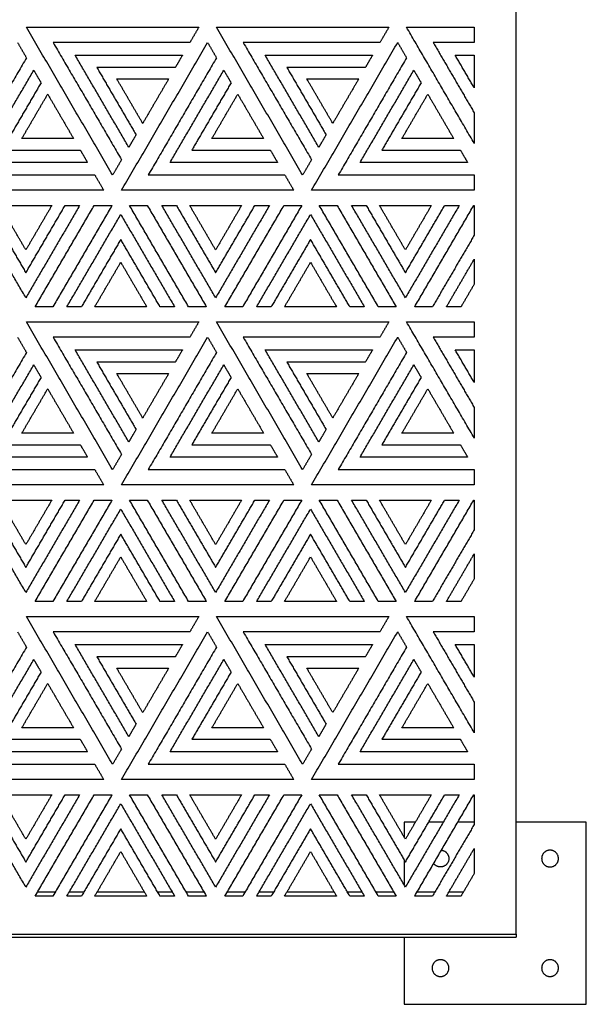
# Model space of a CAD drawing. Units: millimetres. Extents: x -1600 to 1600, y -1450 to 1450.
# Drawn here: x 1195 to 1600, y -1440 to -737 of the extents above; entities that cross this region are included whole.
import ezdxf

# ---------------------------------------------------------------- set-up
doc = ezdxf.new("R2010")
doc.units = ezdxf.units.MM
doc.layers.add('Make2D$Visible$Curves', color=7, linetype='Continuous', true_color=0x000000)

msp = doc.modelspace()

# ---------------------------------------------------------------- linework, layer by layer
at = {"layer": 'Make2D$Visible$Curves', "color": 18, "lineweight": -3, "true_color": 0x000000}
for points in [[(1550, -1390), (1550, 0), (1550, 1390)], [(1261.75, -847.6), (1231, -794.85), (1200.25, -742.11)], [(1200.25, -742.11), (1261.75, -742.11), (1323.25, -742.11)], [(1323.25, -742.11), (1320.08, -747.55), (1316.9, -753)], [(1397.46, -847.6), (1366.71, -794.85), (1335.96, -742.11)], [(1335.96, -742.11), (1397.46, -742.11), (1458.96, -742.11)], [(1458.96, -742.11), (1455.78, -747.55), (1452.61, -753)], [(1520, -825.03), (1495.83, -783.57), (1471.66, -742.11)], [(1471.66, -742.11), (1495.83, -742.11), (1520, -742.11)], [(1520, -742.11), (1520, -747.55), (1520, -753)], [(1193.9, -753), (1197.08, -758.45), (1200.25, -763.9)], [(1316.9, -753), (1268.11, -753), (1219.31, -753)], [(1219.31, -753), (1243.71, -794.85), (1268.11, -836.71)], [(1268.11, -858.5), (1298.86, -805.75), (1329.61, -753)], [(1329.61, -753), (1332.78, -758.45), (1335.96, -763.9)], [(1452.61, -753), (1403.81, -753), (1355.01, -753)], [(1355.01, -753), (1379.41, -794.85), (1403.81, -836.71)], [(1403.81, -858.5), (1434.56, -805.75), (1465.31, -753)], [(1465.31, -753), (1468.48, -758.45), (1471.66, -763.9)], [(1520, -753), (1505.36, -753), (1490.71, -753)], [(1490.71, -753), (1505.36, -778.12), (1520, -803.24)], [(1200.25, -763.9), (1175.86, -805.75), (1151.46, -847.6)], [(1273.3, -827.8), (1254.1, -794.85), (1234.9, -761.91)], [(1234.9, -761.91), (1273.3, -761.91), (1311.71, -761.91)], [(1335.96, -763.9), (1311.56, -805.75), (1287.16, -847.6)], [(1311.71, -761.91), (1309.11, -766.37), (1306.51, -770.83)], [(1409, -827.8), (1389.8, -794.85), (1370.6, -761.91)], [(1370.6, -761.91), (1409, -761.91), (1447.41, -761.91)], [(1471.66, -763.9), (1447.26, -805.75), (1422.86, -847.6)], [(1447.41, -761.91), (1444.81, -766.37), (1442.21, -770.83)], [(1520, -785.42), (1513.15, -773.67), (1506.3, -761.91)], [(1506.3, -761.91), (1513.15, -761.91), (1520, -761.91)], [(1520, -761.91), (1520, -773.67), (1520, -785.42)], [(1167.04, -838.69), (1186.25, -805.75), (1205.45, -772.81)], [(1205.45, -772.81), (1208.05, -777.27), (1210.65, -781.72)], [(1306.51, -770.83), (1278.5, -770.83), (1250.48, -770.83)], [(1250.48, -770.83), (1264.49, -794.85), (1278.5, -818.88)], [(1302.75, -838.69), (1321.95, -805.75), (1341.15, -772.81)], [(1341.15, -772.81), (1343.75, -777.27), (1346.35, -781.72)], [(1442.21, -770.83), (1414.2, -770.83), (1386.19, -770.83)], [(1386.19, -770.83), (1400.19, -794.85), (1414.2, -818.88)], [(1438.45, -838.69), (1457.65, -805.75), (1476.85, -772.81)], [(1476.85, -772.81), (1479.45, -777.27), (1482.05, -781.72)], [(1283.25, -810.72), (1274, -794.85), (1264.75, -778.99)], [(1264.75, -778.99), (1283.25, -778.99), (1301.75, -778.99)], [(1301.75, -778.99), (1292.5, -794.85), (1283.25, -810.72)], [(1418.96, -810.72), (1409.71, -794.85), (1400.46, -778.99)], [(1400.46, -778.99), (1418.96, -778.99), (1437.46, -778.99)], [(1437.46, -778.99), (1428.21, -794.85), (1418.96, -810.72)], [(1210.65, -781.72), (1196.64, -805.75), (1182.63, -829.78)], [(1346.35, -781.72), (1332.34, -805.75), (1318.33, -829.78)], [(1482.05, -781.72), (1468.04, -805.75), (1454.04, -829.78)], [(1196.9, -821.62), (1206.15, -805.75), (1215.4, -789.88)], [(1215.4, -789.88), (1224.65, -805.75), (1233.9, -821.62)], [(1332.61, -821.62), (1341.86, -805.75), (1351.11, -789.88)], [(1351.11, -789.88), (1360.36, -805.75), (1369.61, -821.62)], [(1468.31, -821.62), (1477.56, -805.75), (1486.81, -789.88)], [(1486.81, -789.88), (1496.06, -805.75), (1505.31, -821.62)], [(1520, -803.24), (1520, -814.14), (1520, -825.03)], [(1233.9, -821.62), (1215.4, -821.62), (1196.9, -821.62)], [(1278.5, -818.88), (1275.9, -823.34), (1273.3, -827.8)], [(1369.61, -821.62), (1351.11, -821.62), (1332.61, -821.62)], [(1414.2, -818.88), (1411.6, -823.34), (1409, -827.8)], [(1505.31, -821.62), (1486.81, -821.62), (1468.31, -821.62)], [(1182.63, -829.78), (1210.65, -829.78), (1238.66, -829.78)], [(1238.66, -829.78), (1241.26, -834.23), (1243.86, -838.69)], [(1318.33, -829.78), (1346.35, -829.78), (1374.36, -829.78)], [(1374.36, -829.78), (1376.96, -834.23), (1379.56, -838.69)], [(1454.04, -829.78), (1482.05, -829.78), (1510.06, -829.78)], [(1510.06, -829.78), (1512.66, -834.23), (1515.26, -838.69)], [(1268.11, -836.71), (1264.93, -842.16), (1261.75, -847.6)], [(1403.81, -836.71), (1400.63, -842.16), (1397.46, -847.6)], [(1243.86, -838.69), (1205.45, -838.69), (1167.04, -838.69)], [(1379.56, -838.69), (1341.15, -838.69), (1302.75, -838.69)], [(1515.26, -838.69), (1476.85, -838.69), (1438.45, -838.69)], [(1151.46, -847.6), (1200.25, -847.6), (1249.05, -847.6)], [(1249.05, -847.6), (1252.23, -853.05), (1255.4, -858.5)], [(1287.16, -847.6), (1335.96, -847.6), (1384.75, -847.6)], [(1384.75, -847.6), (1387.93, -853.05), (1391.11, -858.5)], [(1422.86, -847.6), (1471.43, -847.6), (1520, -847.6)], [(1520, -847.6), (1520, -853.05), (1520, -858.5)], [(1255.4, -858.5), (1193.9, -858.5), (1132.4, -858.5)], [(1391.11, -858.5), (1329.61, -858.5), (1268.11, -858.5)], [(1520, -858.5), (1461.9, -858.5), (1403.81, -858.5)], [(1199.8, -935.27), (1180.59, -902.33), (1161.39, -869.39)], [(1171.78, -869.39), (1185.79, -893.42), (1199.8, -917.44)], [(1181.3, -869.39), (1199.8, -869.39), (1218.3, -869.39)], [(1199.8, -901.13), (1190.55, -885.26), (1181.3, -869.39)], [(1199.8, -917.44), (1213.8, -893.42), (1227.81, -869.39)], [(1238.2, -869.39), (1219, -902.33), (1199.8, -935.27)], [(1218.3, -869.39), (1209.05, -885.26), (1199.8, -901.13)], [(1206.45, -941.69), (1227.52, -905.54), (1248.6, -869.39)], [(1261.3, -869.39), (1240.22, -905.54), (1219.15, -941.69)], [(1227.81, -869.39), (1233.01, -869.39), (1238.2, -869.39)], [(1248.6, -869.39), (1254.95, -869.39), (1261.3, -869.39)], [(1315.96, -941.69), (1294.89, -905.54), (1273.82, -869.39)], [(1273.82, -869.39), (1280.17, -869.39), (1286.52, -869.39)], [(1286.52, -869.39), (1307.59, -905.54), (1328.66, -941.69)], [(1335.32, -935.27), (1316.11, -902.33), (1296.91, -869.39)], [(1296.91, -869.39), (1302.11, -869.39), (1307.3, -869.39)], [(1307.3, -869.39), (1321.31, -893.42), (1335.32, -917.44)], [(1335.32, -901.13), (1326.07, -885.26), (1316.82, -869.39)], [(1316.82, -869.39), (1335.32, -869.39), (1353.82, -869.39)], [(1373.72, -869.39), (1354.52, -902.33), (1335.32, -935.27)], [(1335.32, -917.44), (1349.32, -893.42), (1363.33, -869.39)], [(1353.82, -869.39), (1344.57, -885.26), (1335.32, -901.13)], [(1341.97, -941.69), (1363.04, -905.54), (1384.11, -869.39)], [(1396.82, -869.39), (1375.74, -905.54), (1354.67, -941.69)], [(1363.33, -869.39), (1368.53, -869.39), (1373.72, -869.39)], [(1384.11, -869.39), (1390.47, -869.39), (1396.82, -869.39)], [(1451.48, -941.69), (1430.41, -905.54), (1409.33, -869.39)], [(1409.33, -869.39), (1415.69, -869.39), (1422.04, -869.39)], [(1422.04, -869.39), (1443.11, -905.54), (1464.18, -941.69)], [(1470.83, -935.27), (1451.63, -902.33), (1432.43, -869.39)], [(1432.43, -869.39), (1437.62, -869.39), (1442.82, -869.39)], [(1442.82, -869.39), (1456.83, -893.42), (1470.83, -917.44)], [(1452.33, -869.39), (1470.83, -869.39), (1489.33, -869.39)], [(1470.83, -901.13), (1461.58, -885.26), (1452.33, -869.39)], [(1470.83, -917.44), (1484.84, -893.42), (1498.85, -869.39)], [(1509.24, -869.39), (1490.04, -902.33), (1470.83, -935.27)], [(1489.33, -869.39), (1480.08, -885.26), (1470.83, -901.13)], [(1477.49, -941.69), (1498.56, -905.54), (1519.63, -869.39)], [(1498.85, -869.39), (1504.04, -869.39), (1509.24, -869.39)], [(1519.63, -869.39), (1519.82, -869.39), (1520, -869.39)], [(1520, -869.39), (1520, -879.97), (1520, -890.55)], [(1229.15, -941.69), (1248.35, -908.75), (1267.56, -875.81)], [(1267.56, -875.81), (1286.76, -908.75), (1305.96, -941.69)], [(1364.67, -941.69), (1383.87, -908.75), (1403.08, -875.81)], [(1403.08, -875.81), (1422.28, -908.75), (1441.48, -941.69)], [(1520, -890.55), (1505.09, -916.12), (1490.19, -941.69)], [(1267.56, -893.63), (1253.55, -917.66), (1239.54, -941.69)], [(1295.57, -941.69), (1281.56, -917.66), (1267.56, -893.63)], [(1403.08, -893.63), (1389.07, -917.66), (1375.06, -941.69)], [(1431.09, -941.69), (1417.08, -917.66), (1403.08, -893.63)], [(1249.06, -941.69), (1258.31, -925.82), (1267.56, -909.95)], [(1267.56, -909.95), (1276.81, -925.82), (1286.06, -941.69)], [(1384.58, -941.69), (1393.83, -925.82), (1403.08, -909.95)], [(1403.08, -909.95), (1412.33, -925.82), (1421.58, -941.69)], [(1500.19, -941.69), (1510.09, -924.7), (1520, -907.7)], [(1520, -907.7), (1520, -916.62), (1520, -925.53)], [(1520, -925.53), (1515.29, -933.61), (1510.58, -941.69)], [(1219.15, -941.69), (1212.8, -941.69), (1206.45, -941.69)], [(1239.54, -941.69), (1234.35, -941.69), (1229.15, -941.69)], [(1286.06, -941.69), (1267.56, -941.69), (1249.06, -941.69)], [(1305.96, -941.69), (1300.77, -941.69), (1295.57, -941.69)], [(1328.66, -941.69), (1322.31, -941.69), (1315.96, -941.69)], [(1354.67, -941.69), (1348.32, -941.69), (1341.97, -941.69)], [(1375.06, -941.69), (1369.87, -941.69), (1364.67, -941.69)], [(1421.58, -941.69), (1403.08, -941.69), (1384.58, -941.69)], [(1441.48, -941.69), (1436.29, -941.69), (1431.09, -941.69)], [(1464.18, -941.69), (1457.83, -941.69), (1451.48, -941.69)], [(1490.19, -941.69), (1483.84, -941.69), (1477.49, -941.69)], [(1510.58, -941.69), (1505.38, -941.69), (1500.19, -941.69)], [(1261.75, -1058.08), (1231, -1005.33), (1200.25, -952.58)], [(1200.25, -952.58), (1261.75, -952.58), (1323.25, -952.58)], [(1323.25, -952.58), (1320.08, -958.03), (1316.9, -963.48)], [(1397.46, -1058.08), (1366.71, -1005.33), (1335.96, -952.58)], [(1335.96, -952.58), (1397.46, -952.58), (1458.96, -952.58)], [(1458.96, -952.58), (1455.78, -958.03), (1452.61, -963.48)], [(1520, -1035.51), (1495.83, -994.04), (1471.66, -952.58)], [(1471.66, -952.58), (1495.83, -952.58), (1520, -952.58)], [(1520, -952.58), (1520, -958.03), (1520, -963.48)], [(1193.9, -963.48), (1197.08, -968.92), (1200.25, -974.37)], [(1316.9, -963.48), (1268.11, -963.48), (1219.31, -963.48)], [(1219.31, -963.48), (1243.71, -1005.33), (1268.11, -1047.18)], [(1268.11, -1068.97), (1298.86, -1016.22), (1329.61, -963.48)], [(1329.61, -963.48), (1332.78, -968.92), (1335.96, -974.37)], [(1452.61, -963.48), (1403.81, -963.48), (1355.01, -963.48)], [(1355.01, -963.48), (1379.41, -1005.33), (1403.81, -1047.18)], [(1403.81, -1068.97), (1434.56, -1016.22), (1465.31, -963.48)], [(1465.31, -963.48), (1468.48, -968.92), (1471.66, -974.37)], [(1520, -963.48), (1505.36, -963.48), (1490.71, -963.48)], [(1490.71, -963.48), (1505.36, -988.6), (1520, -1013.72)], [(1200.25, -974.37), (1175.86, -1016.22), (1151.46, -1058.08)], [(1273.3, -1038.27), (1254.1, -1005.33), (1234.9, -972.39)], [(1234.9, -972.39), (1273.3, -972.39), (1311.71, -972.39)], [(1335.96, -974.37), (1311.56, -1016.22), (1287.16, -1058.08)], [(1311.71, -972.39), (1309.11, -976.85), (1306.51, -981.3)], [(1409, -1038.27), (1389.8, -1005.33), (1370.6, -972.39)], [(1370.6, -972.39), (1409, -972.39), (1447.41, -972.39)], [(1471.66, -974.37), (1447.26, -1016.22), (1422.86, -1058.08)], [(1447.41, -972.39), (1444.81, -976.85), (1442.21, -981.3)], [(1520, -995.89), (1513.15, -984.14), (1506.3, -972.39)], [(1506.3, -972.39), (1513.15, -972.39), (1520, -972.39)], [(1520, -972.39), (1520, -984.14), (1520, -995.89)], [(1167.04, -1049.16), (1186.25, -1016.22), (1205.45, -983.28)], [(1205.45, -983.28), (1208.05, -987.74), (1210.65, -992.2)], [(1306.51, -981.3), (1278.5, -981.3), (1250.48, -981.3)], [(1250.48, -981.3), (1264.49, -1005.33), (1278.5, -1029.36)], [(1302.75, -1049.16), (1321.95, -1016.22), (1341.15, -983.28)], [(1341.15, -983.28), (1343.75, -987.74), (1346.35, -992.2)], [(1442.21, -981.3), (1414.2, -981.3), (1386.19, -981.3)], [(1386.19, -981.3), (1400.19, -1005.33), (1414.2, -1029.36)], [(1438.45, -1049.16), (1457.65, -1016.22), (1476.85, -983.28)], [(1476.85, -983.28), (1479.45, -987.74), (1482.05, -992.2)], [(1283.25, -1021.2), (1274, -1005.33), (1264.75, -989.46)], [(1264.75, -989.46), (1283.25, -989.46), (1301.75, -989.46)], [(1301.75, -989.46), (1292.5, -1005.33), (1283.25, -1021.2)], [(1418.96, -1021.2), (1409.71, -1005.33), (1400.46, -989.46)], [(1400.46, -989.46), (1418.96, -989.46), (1437.46, -989.46)], [(1437.46, -989.46), (1428.21, -1005.33), (1418.96, -1021.2)], [(1210.65, -992.2), (1196.64, -1016.22), (1182.63, -1040.25)], [(1346.35, -992.2), (1332.34, -1016.22), (1318.33, -1040.25)], [(1482.05, -992.2), (1468.04, -1016.22), (1454.04, -1040.25)], [(1196.9, -1032.09), (1206.15, -1016.22), (1215.4, -1000.36)], [(1215.4, -1000.36), (1224.65, -1016.22), (1233.9, -1032.09)], [(1332.61, -1032.09), (1341.86, -1016.22), (1351.11, -1000.36)], [(1351.11, -1000.36), (1360.36, -1016.22), (1369.61, -1032.09)], [(1468.31, -1032.09), (1477.56, -1016.22), (1486.81, -1000.36)], [(1486.81, -1000.36), (1496.06, -1016.22), (1505.31, -1032.09)], [(1520, -1013.72), (1520, -1024.61), (1520, -1035.51)], [(1233.9, -1032.09), (1215.4, -1032.09), (1196.9, -1032.09)], [(1278.5, -1029.36), (1275.9, -1033.81), (1273.3, -1038.27)], [(1369.61, -1032.09), (1351.11, -1032.09), (1332.61, -1032.09)], [(1414.2, -1029.36), (1411.6, -1033.81), (1409, -1038.27)], [(1505.31, -1032.09), (1486.81, -1032.09), (1468.31, -1032.09)], [(1182.63, -1040.25), (1210.65, -1040.25), (1238.66, -1040.25)], [(1238.66, -1040.25), (1241.26, -1044.71), (1243.86, -1049.16)], [(1318.33, -1040.25), (1346.35, -1040.25), (1374.36, -1040.25)], [(1374.36, -1040.25), (1376.96, -1044.71), (1379.56, -1049.16)], [(1454.04, -1040.25), (1482.05, -1040.25), (1510.06, -1040.25)], [(1510.06, -1040.25), (1512.66, -1044.71), (1515.26, -1049.16)], [(1268.11, -1047.18), (1264.93, -1052.63), (1261.75, -1058.08)], [(1403.81, -1047.18), (1400.63, -1052.63), (1397.46, -1058.08)], [(1243.86, -1049.16), (1205.45, -1049.16), (1167.04, -1049.16)], [(1379.56, -1049.16), (1341.15, -1049.16), (1302.75, -1049.16)], [(1515.26, -1049.16), (1476.85, -1049.16), (1438.45, -1049.16)], [(1151.46, -1058.08), (1200.25, -1058.08), (1249.05, -1058.08)], [(1249.05, -1058.08), (1252.23, -1063.52), (1255.4, -1068.97)], [(1287.16, -1058.08), (1335.96, -1058.08), (1384.75, -1058.08)], [(1384.75, -1058.08), (1387.93, -1063.52), (1391.11, -1068.97)], [(1422.86, -1058.08), (1471.43, -1058.08), (1520, -1058.08)], [(1520, -1058.08), (1520, -1063.52), (1520, -1068.97)], [(1255.4, -1068.97), (1193.9, -1068.97), (1132.4, -1068.97)], [(1391.11, -1068.97), (1329.61, -1068.97), (1268.11, -1068.97)], [(1520, -1068.97), (1461.9, -1068.97), (1403.81, -1068.97)], [(1199.8, -1145.75), (1180.59, -1112.81), (1161.39, -1079.87)], [(1171.78, -1079.87), (1185.79, -1103.89), (1199.8, -1127.92)], [(1181.3, -1079.87), (1199.8, -1079.87), (1218.3, -1079.87)], [(1199.8, -1111.6), (1190.55, -1095.73), (1181.3, -1079.87)], [(1199.8, -1127.92), (1213.8, -1103.89), (1227.81, -1079.87)], [(1238.2, -1079.87), (1219, -1112.81), (1199.8, -1145.75)], [(1218.3, -1079.87), (1209.05, -1095.73), (1199.8, -1111.6)], [(1206.45, -1152.16), (1227.52, -1116.01), (1248.6, -1079.87)], [(1261.3, -1079.87), (1240.22, -1116.01), (1219.15, -1152.16)], [(1227.81, -1079.87), (1233.01, -1079.87), (1238.2, -1079.87)], [(1248.6, -1079.87), (1254.95, -1079.87), (1261.3, -1079.87)], [(1315.96, -1152.16), (1294.89, -1116.01), (1273.82, -1079.87)], [(1273.82, -1079.87), (1280.17, -1079.87), (1286.52, -1079.87)], [(1286.52, -1079.87), (1307.59, -1116.01), (1328.66, -1152.16)], [(1335.32, -1145.75), (1316.11, -1112.81), (1296.91, -1079.87)], [(1296.91, -1079.87), (1302.11, -1079.87), (1307.3, -1079.87)], [(1307.3, -1079.87), (1321.31, -1103.89), (1335.32, -1127.92)], [(1335.32, -1111.6), (1326.07, -1095.73), (1316.82, -1079.87)], [(1316.82, -1079.87), (1335.32, -1079.87), (1353.82, -1079.87)], [(1373.72, -1079.87), (1354.52, -1112.81), (1335.32, -1145.75)], [(1335.32, -1127.92), (1349.32, -1103.89), (1363.33, -1079.87)], [(1353.82, -1079.87), (1344.57, -1095.73), (1335.32, -1111.6)], [(1341.97, -1152.16), (1363.04, -1116.01), (1384.11, -1079.87)], [(1396.82, -1079.87), (1375.74, -1116.01), (1354.67, -1152.16)], [(1363.33, -1079.87), (1368.53, -1079.87), (1373.72, -1079.87)], [(1384.11, -1079.87), (1390.47, -1079.87), (1396.82, -1079.87)], [(1451.48, -1152.16), (1430.41, -1116.01), (1409.33, -1079.87)], [(1409.33, -1079.87), (1415.69, -1079.87), (1422.04, -1079.87)], [(1422.04, -1079.87), (1443.11, -1116.01), (1464.18, -1152.16)], [(1470.83, -1145.75), (1451.63, -1112.81), (1432.43, -1079.87)], [(1432.43, -1079.87), (1437.62, -1079.87), (1442.82, -1079.87)], [(1442.82, -1079.87), (1456.83, -1103.89), (1470.83, -1127.92)], [(1452.33, -1079.87), (1470.83, -1079.87), (1489.33, -1079.87)], [(1470.83, -1111.6), (1461.58, -1095.73), (1452.33, -1079.87)], [(1470.83, -1127.92), (1484.84, -1103.89), (1498.85, -1079.87)], [(1509.24, -1079.87), (1490.04, -1112.81), (1470.83, -1145.75)], [(1489.33, -1079.87), (1480.08, -1095.73), (1470.83, -1111.6)], [(1477.49, -1152.16), (1498.56, -1116.01), (1519.63, -1079.87)], [(1498.85, -1079.87), (1504.04, -1079.87), (1509.24, -1079.87)], [(1519.63, -1079.87), (1519.82, -1079.87), (1520, -1079.87)], [(1520, -1079.87), (1520, -1090.44), (1520, -1101.02)], [(1229.15, -1152.16), (1248.35, -1119.22), (1267.56, -1086.28)], [(1267.56, -1086.28), (1286.76, -1119.22), (1305.96, -1152.16)], [(1364.67, -1152.16), (1383.87, -1119.22), (1403.08, -1086.28)], [(1403.08, -1086.28), (1422.28, -1119.22), (1441.48, -1152.16)], [(1267.56, -1104.11), (1253.55, -1128.14), (1239.54, -1152.16)], [(1295.57, -1152.16), (1281.56, -1128.14), (1267.56, -1104.11)], [(1403.08, -1104.11), (1389.07, -1128.14), (1375.06, -1152.16)], [(1431.09, -1152.16), (1417.08, -1128.14), (1403.08, -1104.11)], [(1520, -1101.02), (1505.09, -1126.59), (1490.19, -1152.16)], [(1500.19, -1152.16), (1510.09, -1135.17), (1520, -1118.18)], [(1520, -1118.18), (1520, -1127.09), (1520, -1136)], [(1249.06, -1152.16), (1258.31, -1136.29), (1267.56, -1120.43)], [(1267.56, -1120.43), (1276.81, -1136.29), (1286.06, -1152.16)], [(1384.58, -1152.16), (1393.83, -1136.29), (1403.08, -1120.43)], [(1403.08, -1120.43), (1412.33, -1136.29), (1421.58, -1152.16)], [(1520, -1136), (1515.29, -1144.08), (1510.58, -1152.16)], [(1219.15, -1152.16), (1212.8, -1152.16), (1206.45, -1152.16)], [(1239.54, -1152.16), (1234.35, -1152.16), (1229.15, -1152.16)], [(1286.06, -1152.16), (1267.56, -1152.16), (1249.06, -1152.16)], [(1305.96, -1152.16), (1300.77, -1152.16), (1295.57, -1152.16)], [(1328.66, -1152.16), (1322.31, -1152.16), (1315.96, -1152.16)], [(1354.67, -1152.16), (1348.32, -1152.16), (1341.97, -1152.16)], [(1375.06, -1152.16), (1369.87, -1152.16), (1364.67, -1152.16)], [(1421.58, -1152.16), (1403.08, -1152.16), (1384.58, -1152.16)], [(1441.48, -1152.16), (1436.29, -1152.16), (1431.09, -1152.16)], [(1464.18, -1152.16), (1457.83, -1152.16), (1451.48, -1152.16)], [(1490.19, -1152.16), (1483.84, -1152.16), (1477.49, -1152.16)], [(1510.58, -1152.16), (1505.38, -1152.16), (1500.19, -1152.16)], [(1261.75, -1268.55), (1231, -1215.8), (1200.25, -1163.06)], [(1200.25, -1163.06), (1261.75, -1163.06), (1323.25, -1163.06)], [(1323.25, -1163.06), (1320.08, -1168.5), (1316.9, -1173.95)], [(1397.46, -1268.55), (1366.71, -1215.8), (1335.96, -1163.06)], [(1335.96, -1163.06), (1397.46, -1163.06), (1458.96, -1163.06)], [(1458.96, -1163.06), (1455.78, -1168.5), (1452.61, -1173.95)], [(1520, -1245.98), (1495.83, -1204.52), (1471.66, -1163.06)], [(1471.66, -1163.06), (1495.83, -1163.06), (1520, -1163.06)], [(1520, -1163.06), (1520, -1168.5), (1520, -1173.95)], [(1193.9, -1173.95), (1197.08, -1179.4), (1200.25, -1184.84)], [(1316.9, -1173.95), (1268.11, -1173.95), (1219.31, -1173.95)], [(1219.31, -1173.95), (1243.71, -1215.8), (1268.11, -1257.66)], [(1268.11, -1279.45), (1298.86, -1226.7), (1329.61, -1173.95)], [(1329.61, -1173.95), (1332.78, -1179.4), (1335.96, -1184.84)], [(1452.61, -1173.95), (1403.81, -1173.95), (1355.01, -1173.95)], [(1355.01, -1173.95), (1379.41, -1215.8), (1403.81, -1257.66)], [(1403.81, -1279.45), (1434.56, -1226.7), (1465.31, -1173.95)], [(1465.31, -1173.95), (1468.48, -1179.4), (1471.66, -1184.84)], [(1520, -1173.95), (1505.36, -1173.95), (1490.71, -1173.95)], [(1490.71, -1173.95), (1505.36, -1199.07), (1520, -1224.19)], [(1200.25, -1184.84), (1175.86, -1226.7), (1151.46, -1268.55)], [(1273.3, -1248.74), (1254.1, -1215.8), (1234.9, -1182.86)], [(1234.9, -1182.86), (1273.3, -1182.86), (1311.71, -1182.86)], [(1335.96, -1184.84), (1311.56, -1226.7), (1287.16, -1268.55)], [(1311.71, -1182.86), (1309.11, -1187.32), (1306.51, -1191.78)], [(1409, -1248.74), (1389.8, -1215.8), (1370.6, -1182.86)], [(1370.6, -1182.86), (1409, -1182.86), (1447.41, -1182.86)], [(1471.66, -1184.84), (1447.26, -1226.7), (1422.86, -1268.55)], [(1447.41, -1182.86), (1444.81, -1187.32), (1442.21, -1191.78)], [(1520, -1206.37), (1513.15, -1194.61), (1506.3, -1182.86)], [(1506.3, -1182.86), (1513.15, -1182.86), (1520, -1182.86)], [(1520, -1182.86), (1520, -1194.61), (1520, -1206.37)], [(1167.04, -1259.64), (1186.25, -1226.7), (1205.45, -1193.76)], [(1205.45, -1193.76), (1208.05, -1198.21), (1210.65, -1202.67)], [(1306.51, -1191.78), (1278.5, -1191.78), (1250.48, -1191.78)], [(1250.48, -1191.78), (1264.49, -1215.8), (1278.5, -1239.83)], [(1302.75, -1259.64), (1321.95, -1226.7), (1341.15, -1193.76)], [(1341.15, -1193.76), (1343.75, -1198.21), (1346.35, -1202.67)], [(1442.21, -1191.78), (1414.2, -1191.78), (1386.19, -1191.78)], [(1386.19, -1191.78), (1400.19, -1215.8), (1414.2, -1239.83)], [(1438.45, -1259.64), (1457.65, -1226.7), (1476.85, -1193.76)], [(1476.85, -1193.76), (1479.45, -1198.21), (1482.05, -1202.67)], [(1210.65, -1202.67), (1196.64, -1226.7), (1182.63, -1250.72)], [(1283.25, -1231.67), (1274, -1215.8), (1264.75, -1199.94)], [(1264.75, -1199.94), (1283.25, -1199.94), (1301.75, -1199.94)], [(1301.75, -1199.94), (1292.5, -1215.8), (1283.25, -1231.67)], [(1346.35, -1202.67), (1332.34, -1226.7), (1318.33, -1250.72)], [(1418.96, -1231.67), (1409.71, -1215.8), (1400.46, -1199.94)], [(1400.46, -1199.94), (1418.96, -1199.94), (1437.46, -1199.94)], [(1437.46, -1199.94), (1428.21, -1215.8), (1418.96, -1231.67)], [(1482.05, -1202.67), (1468.04, -1226.7), (1454.04, -1250.72)], [(1196.9, -1242.56), (1206.15, -1226.7), (1215.4, -1210.83)], [(1215.4, -1210.83), (1224.65, -1226.7), (1233.9, -1242.56)], [(1332.61, -1242.56), (1341.86, -1226.7), (1351.11, -1210.83)], [(1351.11, -1210.83), (1360.36, -1226.7), (1369.61, -1242.56)], [(1468.31, -1242.56), (1477.56, -1226.7), (1486.81, -1210.83)], [(1486.81, -1210.83), (1496.06, -1226.7), (1505.31, -1242.56)], [(1520, -1224.19), (1520, -1235.09), (1520, -1245.98)], [(1233.9, -1242.56), (1215.4, -1242.56), (1196.9, -1242.56)], [(1278.5, -1239.83), (1275.9, -1244.29), (1273.3, -1248.74)], [(1369.61, -1242.56), (1351.11, -1242.56), (1332.61, -1242.56)], [(1414.2, -1239.83), (1411.6, -1244.29), (1409, -1248.74)], [(1505.31, -1242.56), (1486.81, -1242.56), (1468.31, -1242.56)], [(1182.63, -1250.72), (1210.65, -1250.72), (1238.66, -1250.72)], [(1238.66, -1250.72), (1241.26, -1255.18), (1243.86, -1259.64)], [(1318.33, -1250.72), (1346.35, -1250.72), (1374.36, -1250.72)], [(1374.36, -1250.72), (1376.96, -1255.18), (1379.56, -1259.64)], [(1454.04, -1250.72), (1482.05, -1250.72), (1510.06, -1250.72)], [(1510.06, -1250.72), (1512.66, -1255.18), (1515.26, -1259.64)], [(1268.11, -1257.66), (1264.93, -1263.1), (1261.75, -1268.55)], [(1403.81, -1257.66), (1400.63, -1263.1), (1397.46, -1268.55)], [(1243.86, -1259.64), (1205.45, -1259.64), (1167.04, -1259.64)], [(1379.56, -1259.64), (1341.15, -1259.64), (1302.75, -1259.64)], [(1515.26, -1259.64), (1476.85, -1259.64), (1438.45, -1259.64)], [(1151.46, -1268.55), (1200.25, -1268.55), (1249.05, -1268.55)], [(1249.05, -1268.55), (1252.23, -1274), (1255.4, -1279.45)], [(1287.16, -1268.55), (1335.96, -1268.55), (1384.75, -1268.55)], [(1384.75, -1268.55), (1387.93, -1274), (1391.11, -1279.45)], [(1422.86, -1268.55), (1471.43, -1268.55), (1520, -1268.55)], [(1520, -1268.55), (1520, -1274), (1520, -1279.45)], [(1255.4, -1279.45), (1193.9, -1279.45), (1132.4, -1279.45)], [(1391.11, -1279.45), (1329.61, -1279.45), (1268.11, -1279.45)], [(1520, -1279.45), (1461.9, -1279.45), (1403.81, -1279.45)], [(1199.8, -1356.22), (1180.59, -1323.28), (1161.39, -1290.34)], [(1171.78, -1290.34), (1185.79, -1314.37), (1199.8, -1338.39)], [(1181.3, -1290.34), (1199.8, -1290.34), (1218.3, -1290.34)], [(1199.8, -1322.07), (1190.55, -1306.21), (1181.3, -1290.34)], [(1199.8, -1338.39), (1213.8, -1314.37), (1227.81, -1290.34)], [(1238.2, -1290.34), (1219, -1323.28), (1199.8, -1356.22)], [(1218.3, -1290.34), (1209.05, -1306.21), (1199.8, -1322.07)], [(1206.45, -1362.64), (1227.52, -1326.49), (1248.6, -1290.34)], [(1261.3, -1290.34), (1240.22, -1326.49), (1219.15, -1362.64)], [(1227.81, -1290.34), (1233.01, -1290.34), (1238.2, -1290.34)], [(1248.6, -1290.34), (1254.95, -1290.34), (1261.3, -1290.34)], [(1273.82, -1290.34), (1280.17, -1290.34), (1286.52, -1290.34)], [(1315.96, -1362.64), (1294.89, -1326.49), (1273.82, -1290.34)], [(1286.52, -1290.34), (1307.59, -1326.49), (1328.66, -1362.64)], [(1335.32, -1356.22), (1316.11, -1323.28), (1296.91, -1290.34)], [(1296.91, -1290.34), (1302.11, -1290.34), (1307.3, -1290.34)], [(1307.3, -1290.34), (1321.31, -1314.37), (1335.32, -1338.39)], [(1335.32, -1322.07), (1326.07, -1306.21), (1316.82, -1290.34)], [(1316.82, -1290.34), (1335.32, -1290.34), (1353.82, -1290.34)], [(1373.72, -1290.34), (1354.52, -1323.28), (1335.32, -1356.22)], [(1335.32, -1338.39), (1349.32, -1314.37), (1363.33, -1290.34)], [(1353.82, -1290.34), (1344.57, -1306.21), (1335.32, -1322.07)], [(1341.97, -1362.64), (1363.04, -1326.49), (1384.11, -1290.34)], [(1396.82, -1290.34), (1375.74, -1326.49), (1354.67, -1362.64)], [(1363.33, -1290.34), (1368.53, -1290.34), (1373.72, -1290.34)], [(1384.11, -1290.34), (1390.47, -1290.34), (1396.82, -1290.34)], [(1409.33, -1290.34), (1415.69, -1290.34), (1422.04, -1290.34)], [(1451.48, -1362.64), (1430.41, -1326.49), (1409.33, -1290.34)], [(1422.04, -1290.34), (1443.11, -1326.49), (1464.18, -1362.64)], [(1432.43, -1290.34), (1437.62, -1290.34), (1442.82, -1290.34)], [(1470.83, -1356.22), (1451.63, -1323.28), (1432.43, -1290.34)], [(1442.82, -1290.34), (1456.83, -1314.37), (1470.83, -1338.39)], [(1452.33, -1290.34), (1470.83, -1290.34), (1489.33, -1290.34)], [(1470.83, -1322.07), (1461.58, -1306.21), (1452.33, -1290.34)], [(1470.83, -1338.39), (1484.84, -1314.37), (1498.85, -1290.34)], [(1509.24, -1290.34), (1490.04, -1323.28), (1470.83, -1356.22)], [(1489.33, -1290.34), (1480.08, -1306.21), (1470.83, -1322.07)], [(1477.49, -1362.64), (1498.56, -1326.49), (1519.63, -1290.34)], [(1498.85, -1290.34), (1504.04, -1290.34), (1509.24, -1290.34)], [(1519.63, -1290.34), (1519.82, -1290.34), (1520, -1290.34)], [(1520, -1290.34), (1520, -1300.92), (1520, -1311.5)], [(1229.15, -1362.64), (1248.35, -1329.7), (1267.56, -1296.76)], [(1267.56, -1296.76), (1286.76, -1329.7), (1305.96, -1362.64)], [(1364.67, -1362.64), (1383.87, -1329.7), (1403.08, -1296.76)], [(1403.08, -1296.76), (1422.28, -1329.7), (1441.48, -1362.64)], [(1267.56, -1314.58), (1253.55, -1338.61), (1239.54, -1362.64)], [(1295.57, -1362.64), (1281.56, -1338.61), (1267.56, -1314.58)], [(1403.08, -1314.58), (1389.07, -1338.61), (1375.06, -1362.64)], [(1431.09, -1362.64), (1417.08, -1338.61), (1403.08, -1314.58)], [(1470, -1310), (1470, -1315.32), (1470, -1320.64)], [(1477.87, -1310), (1473.94, -1310), (1470, -1310)], [(1497.78, -1310), (1492.58, -1310), (1487.39, -1310)], [(1520, -1311.5), (1505.09, -1337.07), (1490.19, -1362.64)], [(1520, -1310), (1514.09, -1310), (1508.17, -1310)], [(1600, -1310), (1575, -1310), (1550, -1310)], [(1600, -1440), (1600, -1375), (1600, -1310)], [(1500.19, -1362.64), (1510.09, -1345.64), (1520, -1328.65)], [(1520, -1328.65), (1520, -1337.57), (1520, -1346.48)], [(1249.06, -1362.64), (1258.31, -1346.77), (1267.56, -1330.9)], [(1267.56, -1330.9), (1276.81, -1346.77), (1286.06, -1362.64)], [(1384.58, -1362.64), (1393.83, -1346.77), (1403.08, -1330.9)], [(1403.08, -1330.9), (1412.33, -1346.77), (1421.58, -1362.64)], [(1470, -1336.96), (1470, -1345.87), (1470, -1354.79)], [(1520, -1346.48), (1515.29, -1354.56), (1510.58, -1362.64)], [(1219.15, -1362.64), (1212.8, -1362.64), (1206.45, -1362.64)], [(1220.69, -1360), (1214.34, -1360), (1207.99, -1360)], [(1239.54, -1362.64), (1234.35, -1362.64), (1229.15, -1362.64)], [(1241.08, -1360), (1235.89, -1360), (1230.69, -1360)], [(1286.06, -1362.64), (1267.56, -1362.64), (1249.06, -1362.64)], [(1284.52, -1360), (1267.56, -1360), (1250.59, -1360)], [(1304.43, -1360), (1299.23, -1360), (1294.03, -1360)], [(1305.96, -1362.64), (1300.77, -1362.64), (1295.57, -1362.64)], [(1327.13, -1360), (1320.78, -1360), (1314.43, -1360)], [(1328.66, -1362.64), (1322.31, -1362.64), (1315.96, -1362.64)], [(1354.67, -1362.64), (1348.32, -1362.64), (1341.97, -1362.64)], [(1356.21, -1360), (1349.86, -1360), (1343.5, -1360)], [(1375.06, -1362.64), (1369.87, -1362.64), (1364.67, -1362.64)], [(1376.6, -1360), (1371.41, -1360), (1366.21, -1360)], [(1421.58, -1362.64), (1403.08, -1362.64), (1384.58, -1362.64)], [(1420.04, -1360), (1403.08, -1360), (1386.11, -1360)], [(1439.95, -1360), (1434.75, -1360), (1429.56, -1360)], [(1441.48, -1362.64), (1436.29, -1362.64), (1431.09, -1362.64)], [(1462.65, -1360), (1456.3, -1360), (1449.95, -1360)], [(1464.18, -1362.64), (1457.83, -1362.64), (1451.48, -1362.64)], [(1490.19, -1362.64), (1483.84, -1362.64), (1477.49, -1362.64)], [(1491.73, -1360), (1485.38, -1360), (1479.03, -1360)], [(1510.58, -1362.64), (1505.38, -1362.64), (1500.19, -1362.64)], [(1512.12, -1360), (1506.92, -1360), (1501.73, -1360)], [(850, -1390), (1200, -1390), (1550, -1390)], [(850, -1392), (1200, -1392), (1550, -1392)], [(1470, -1392), (1470, -1416), (1470, -1440)], [(1550, -1390), (1550, -1391), (1550, -1392)], [(1470, -1440), (1535, -1440), (1600, -1440)]]:
    msp.add_open_spline(points, degree=2, dxfattribs=at)
for points, weights, knots in [([(1496.56, -1329.92), (1501.88, -1330.53), (1501.88, -1335.88), (1501.88, -1341.88), (1495.88, -1341.88), (1492.82, -1341.88), (1491.03, -1339.41)], [0.957374317845, 0.730247986083, 1, 0.707106781187, 1, 0.825861717955, 0.858789624717], [246.718088, 246.718088, 246.718088, 255.398224, 255.398224, 264.823002, 264.823002, 270.426459, 270.426459, 270.426459]), ([(1568.12, -1335.88), (1568.12, -1329.88), (1574.12, -1329.88), (1580.12, -1329.88), (1580.12, -1335.88), (1580.12, -1341.88), (1574.12, -1341.88), (1568.12, -1341.88), (1568.12, -1335.88)], [1, 0.707106781187, 1, 0.707106781187, 1, 0.707106781187, 1, 0.707106781187, 1], [293.097336, 293.097336, 293.097336, 302.522113, 302.522113, 311.946891, 311.946891, 321.371669, 321.371669, 330.796447, 330.796447, 330.796447]), ([(1501.88, -1414.12), (1501.88, -1420.12), (1495.88, -1420.12), (1489.88, -1420.12), (1489.88, -1414.12), (1489.88, -1408.12), (1495.88, -1408.12), (1501.88, -1408.12), (1501.88, -1414.12)], [1, 0.707106781187, 1, 0.707106781187, 1, 0.707106781187, 1, 0.707106781187, 1], [180, 180, 180, 189.424778, 189.424778, 198.849556, 198.849556, 208.274334, 208.274334, 217.699112, 217.699112, 217.699112]), ([(1568.12, -1414.12), (1568.12, -1408.12), (1574.12, -1408.12), (1580.12, -1408.12), (1580.12, -1414.12), (1580.12, -1420.12), (1574.12, -1420.12), (1568.12, -1420.12), (1568.12, -1414.12)], [1, 0.707106781187, 1, 0.707106781187, 1, 0.707106781187, 1, 0.707106781187, 1], [217.699112, 217.699112, 217.699112, 227.12389, 227.12389, 236.548668, 236.548668, 245.973446, 245.973446, 255.398224, 255.398224, 255.398224])]:
    msp.add_rational_spline(points, weights, degree=2, knots=knots, dxfattribs=at)

doc.saveas('drawing.dxf')
